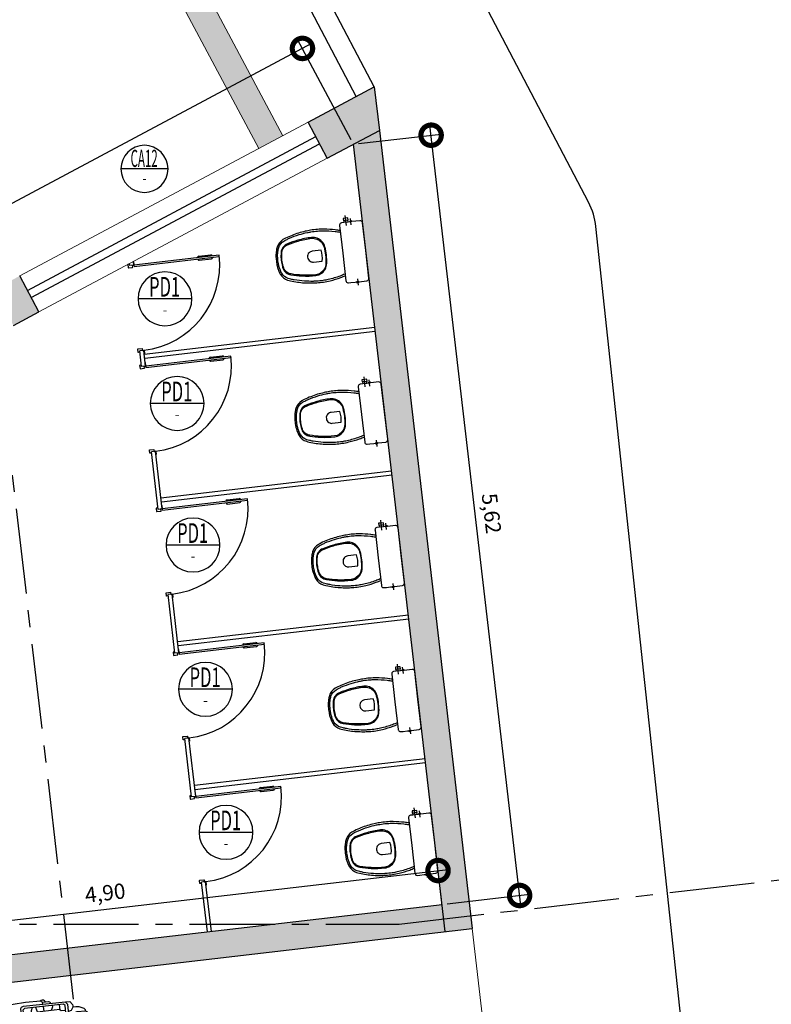
# Model space of a CAD drawing. Units: millimetres. Extents: x 2343 to 3816, y 1209 to 2939.
# Drawn here: x 2767 to 2772, y 2532 to 2539 of the extents above; entities that cross this region are included whole.
import ezdxf
from ezdxf.enums import TextEntityAlignment as Align

# ---------------------------------------------------------------- set-up
doc = ezdxf.new("R2010")
doc.units = ezdxf.units.MM
for name, pattern in [('0149-11_REF-PE$0$HIDDEN2', [4.7625, 3.175, -1.5875]), ('DASHED2', [0.375, 0.25, -0.125]), ('PL-POUSO-ARQ-EIXO$0$CENTER', [2, 1.25, -0.25, 0.25, -0.25])]:
    doc.linetypes.add(name, pattern=pattern)
for name, color, linetype in [('0149-11_REF-PE$0$ARQ-detalhe bloco', 1, 'Continuous'), ('0149-11_REF-PE$0$ARQ-divisória sanitária', 2, 'Continuous'), ('0149-11_REF-PE$0$ARQ-porta construir', 2, 'Continuous'), ('0149-11_REF-PE$0$ARQ-sanitários', 2, 'Continuous'), ('_ARQ_VISTA02', 2, 'Continuous'), ('ARQ-cota 25', 1, 'Continuous'), ('ARQ-MOB', 1, 'Continuous'), ('ARQ-símbolos', 2, 'Continuous'), ('cota', 1, 'Continuous'), ('EIXO$0$A-EIXOS-PRI', 252, 'PL-POUSO-ARQ-EIXO$0$CENTER'), ('OFC-MALL-ARQ-EX-1PV$0$A_HTC_1', 252, 'Continuous'), ('PROJECAO', 251, 'DASHED2')]:
    doc.layers.add(name, color=color, linetype=linetype)
for name, color, linetype, lineweight in [('10.13_Eixo Rod Estr Pav', 11, 'Continuous', 0), ('Alvenaria', 5, 'Continuous', 30), ('ARQ-GRADIL', 32, 'Continuous', 15), ('contorno parede', 7, 'Continuous', 13)]:
    doc.layers.add(name, color=color, linetype=linetype, lineweight=lineweight)
doc.styles.add('12075', font='romans.shx', dxfattribs={"height": 0.225})
doc.styles.add('6075', font='romans.shx', dxfattribs={"height": 0.1125})
doc.styles.add('8075', font='romans.shx', dxfattribs={"height": 0.15})
doc.dimstyles.new('6075', dxfattribs={"dimtxt": 0.1125, "dimasz": 0.3, "dimexe": 0.075, "dimexo": 0.0375, "dimgap": 0.0525, "dimtad": 1, "dimzin": 5, "dimtxsty": '6075', "dimblk": 'DOTSMALL', "dimcen": 0.135, "dimdle": 0.075, "dimclre": 1, "dimclrt": 2, "dimadec": 0, "dimazin": 0, "dimtfac": 1, "dimtmove": 2, "dimatfit": 3, "dimldrblk": 'DOTSMALL', "dimfxl": 0, "dimtolj": 1, "dimtzin": 0, "dimarcsym": 0})

# ---------------------------------------------------------------- blocks, each defined once
blk = doc.blocks.new('0149-11_REF-PE$0$Bacia caixa acop PLAN')
for points in [[(0, -0.185), (0.205, -0.185, 0.059373), (0.2098, -0.1845, 0.333509), (0.222, -0.169), (0.222, -0.1505), (0.222, -0.1195), (0.222, -0.109), (0.2248, -0.109, 0.252251), (0.2251, -0.1089, 0.160103), (0.228, -0.1, 0.160103), (0.2251, -0.0911, 0.252251), (0.2248, -0.091), (0.222, -0.091), (0.222, -0.032, 0.327853), (0.2069, -0.0153, 0.087637), (0.2038, -0.015), (0, -0.015), (-0.2038, -0.015, 0.087637), (-0.2069, -0.0153, 0.327853), (-0.222, -0.032), (-0.222, -0.091), (-0.2248, -0.091, 0.252251), (-0.2251, -0.0911, 0.160103), (-0.228, -0.1, 0.160103), (-0.2251, -0.1089, 0.252251), (-0.2248, -0.109), (-0.222, -0.109), (-0.222, -0.1195), (-0.236, -0.1195), (-0.236, -0.117), (-0.252, -0.117), (-0.252, -0.135), (-0.252, -0.153), (-0.236, -0.153), (-0.236, -0.1505), (-0.222, -0.1505), (-0.222, -0.169, 0.333509), (-0.2098, -0.1845, 0.059373), (-0.205, -0.185)], [(0, -0.306, 0.041331), (-0.0608, -0.3106, 0.129345), (-0.1036, -0.3277, 0.234638), (-0.1405, -0.4, 0.044666), (-0.1319, -0.501, 0.031515), (-0.1138, -0.5815, 0.151063), (-0.0952, -0.6143, 0.148094), (-0.0588, -0.6342, 0.031073), (-0.0451, -0.6364, 0.035055), (0, -0.6405, 0.035055), (0.0451, -0.6364, 0.031073), (0.0588, -0.6342, 0.148094), (0.0952, -0.6143, 0.151063), (0.1138, -0.5815, 0.031515), (0.1319, -0.501, 0.044666), (0.1405, -0.4, 0.234638), (0.1036, -0.3277, 0.129345), (0.0608, -0.3106, 0.041331)], [(-0.04, -0.406, 0.164444), (-0.032, -0.43, 0.245936), (0, -0.445, 0.245936), (0.032, -0.43, 0.164444), (0.04, -0.406), (0.04, -0.341, 0.108885), (-0.04, -0.341)]]:
    blk.add_lwpolyline(points, format="xyb", close=True)
for points in [[(-0.236, -0.1195), (-0.236, -0.135), (-0.236, -0.1505)], [(-0.222, -0.1195), (-0.222, -0.1505)], [(0.222, -0.091), (0.222, -0.109)], [(0.2245, -0.108), (0.2245, -0.1), (0.2245, -0.092)]]:
    blk.add_lwpolyline(points)
blk.add_lwpolyline([(-0.167, -0.185, -0.003882), (-0.1765, -0.22, 0.024258), (-0.1905, -0.3, 0.02486), (-0.1945, -0.35, 0.033324), (-0.194, -0.4, 0.02486), (-0.191, -0.44, 0.012268), (-0.184, -0.49, 0.015806), (-0.1725, -0.54, 0.026699), (-0.157, -0.59, 0.021919), (-0.1495, -0.61, 0.174675), (-0.1, -0.6585, 0.045452), (-0.07, -0.668, 0.022856), (-0.0571, -0.6712, 0.041289), (-0.0304, -0.6752, 0.052091), (-0.0228, -0.6756, 0.04333), (0, -0.676, 0.04333), (0.0228, -0.6756, 0.052091), (0.0304, -0.6752, 0.041289), (0.0571, -0.6712, 0.022856), (0.07, -0.668, 0.045452), (0.1, -0.6585, 0.174675), (0.1495, -0.61, 0.021919), (0.157, -0.59, 0.026699), (0.1725, -0.54, 0.015806), (0.184, -0.49, 0.012268), (0.191, -0.44, 0.02486), (0.194, -0.4, 0.033324), (0.1945, -0.35, 0.02486), (0.1905, -0.3, 0.024258), (0.1765, -0.22, -0.003882), (0.167, -0.185)], format="xyb")
at = {"layer": '0149-11_REF-PE$0$ARQ-detalhe bloco'}
for p, q in [((-0.1991, -0.135), (-0.2722, -0.135)), ((-0.1991, -0.1), (-0.246, -0.1)), ((0.1991, -0.1), (0.246, -0.1))]:
    blk.add_line(p, q, dxfattribs=at)
for points in [[(-0.2245, -0.108), (-0.2245, -0.1), (-0.2245, -0.092)], [(-0.222, -0.091), (-0.222, -0.109)]]:
    blk.add_lwpolyline(points, dxfattribs=at)
blk.add_lwpolyline([(0.1554, -0.1881, 0.003849), (0.1649, -0.2229, -0.027799), (0.18, -0.3134, -0.018883), (0.1825, -0.3505, -0.033646), (0.182, -0.3994, -0.016781), (0.1805, -0.4256, -0.015438), (0.1722, -0.4879, -0.023716), (0.154, -0.5615, -0.013571), (0.1457, -0.5861, -0.02186), (0.1386, -0.605, -0.173345), (0.0952, -0.6475, -0.045814), (0.067, -0.6564, -0.024058), (0.0546, -0.6594, -0.042614), (0.029, -0.6632, -0.066108), (0.0226, -0.6635, -0.047154), (0, -0.664, -0.047154), (-0.0226, -0.6635, -0.066108), (-0.029, -0.6632, -0.042614), (-0.0546, -0.6594, -0.024058), (-0.067, -0.6564, -0.045814), (-0.0952, -0.6475, -0.173345), (-0.1386, -0.605, -0.02186), (-0.1457, -0.5861, -0.013571), (-0.154, -0.5615, -0.023716), (-0.1722, -0.4879, -0.015438), (-0.1805, -0.4256, -0.016781), (-0.182, -0.3994, -0.033646), (-0.1825, -0.3505, -0.018883), (-0.18, -0.3134, -0.027799), (-0.1649, -0.2229, 0.003849), (-0.1554, -0.1881)], format="xyb", dxfattribs=at)
blk.add_lwpolyline([(0, -0.312, -0.041434), (0.06, -0.3165, -0.129651), (0.1, -0.3325, -0.234583), (0.1345, -0.4, -0.044678), (0.126, -0.5, -0.031614), (0.108, -0.58, -0.152477), (0.091, -0.61, -0.148725), (0.0575, -0.6284, -0.031624), (0.0444, -0.6305, -0.035113), (0, -0.6345, -0.035113), (-0.0444, -0.6305, -0.031624), (-0.0575, -0.6284, -0.148725), (-0.091, -0.61, -0.152477), (-0.108, -0.58, -0.031614), (-0.126, -0.5, -0.044678), (-0.1345, -0.4, -0.234583), (-0.1, -0.3325, -0.129651), (-0.06, -0.3165, -0.041434)], format="xyb", close=True, dxfattribs=at)
blk = doc.blocks.new('0149-11_REF-PE$0$PM60 PLAN')
blk.add_lwpolyline([(-0.63, 0.6335), (-0.63, 0.0035), (-0.62, 0.0035), (-0.62, 0.6335)], close=True)
for points in [[(-0.64, -0.027), (-0.64, -0.0385, 0.414214), (-0.6385, -0.04), (-0.6165, -0.04, 0.414214), (-0.615, -0.0385), (-0.615, -0.0085, 0.414214), (-0.6165, -0.007), (-0.63, -0.007), (-0.63, 0.0035, 0.414214), (-0.6315, 0.005), (-0.6535, 0.005, 0.414214), (-0.655, 0.0035), (-0.655, 0.003)], [(0.01, -0.027), (0.01, -0.0385, -0.414214), (0.0085, -0.04), (-0.0135, -0.04, -0.414214), (-0.015, -0.0385), (-0.015, -0.0085, -0.414214), (-0.0135, -0.007), (0, -0.007), (0, 0.0035, -0.414214), (0.0015, 0.005), (0.0235, 0.005, -0.414214), (0.025, 0.0035), (0.025, 0.003)]]:
    blk.add_lwpolyline(points, format="xyb")
at = {"layer": '0149-11_REF-PE$0$ARQ-detalhe bloco'}
for p, q in [((-0.64, 0.4835), (-0.64, 0.5735)), ((-0.61, 0.4835), (-0.61, 0.5735))]:
    blk.add_line(p, q, dxfattribs=at)
for centre, start, end in [((-0.63, 0.5735), 90, 180), ((-0.62, 0.5735), 0, 90), ((-0.63, 0.4835), 180, 270), ((-0.62, 0.4835), 270, 0)]:
    blk.add_arc(centre, 0.01, start, end, dxfattribs=at)
at = {"layer": '0149-11_REF-PE$0$ARQ-detalhe bloco', "linetype": '0149-11_REF-PE$0$HIDDEN2'}
blk.add_arc((-0.63, 0.0035), 0.63, 0, 90, dxfattribs=at)
blk = doc.blocks.new('moto')
at = {"layer": 'ARQ-MOB', "linetype": 'Continuous'}
for p, q in [((0.0125, 0.3256), (-0.0304, 0.3256)), ((-0.0304, 0.3256), (-0.0304, 0.211)), ((0.0125, 0.2115), (0.0125, 0.3256)), ((0.2417, 0.3142), (0.206, 0.3047)), ((0.206, 0.3047), (0.2358, 0.2099)), ((0.2709, 0.2201), (0.2417, 0.3142)), ((0.2033, 0.2053), (0.2108, 0.2263)), ((0.2108, 0.2263), (0.2283, 0.2311)), ((0.2358, 0.2099), (0.2709, 0.2201)), ((0.2662, 0.2367), (0.3838, 0.2382)), ((0.2897, 0.1332), (0.2694, 0.2201)), ((0.3686, 0.222), (0.3546, 0.2148)), ((0.3892, 0.2283), (0.3686, 0.222)), ((0.3838, 0.2382), (0.3939, 0.2341)), ((0.3939, 0.2341), (0.3975, 0.2192)), ((0.3975, 0.2192), (0.4172, 0.1632)), ((-0.5573, 0.1481), (-0.5579, 0.1395)), ((-0.5535, 0.1535), (-0.5573, 0.1481)), ((-0.5454, 0.1577), (-0.5535, 0.1535)), ((-0.5031, 0.1577), (-0.5454, 0.1577)), ((-0.5229, 0.1577), (-0.5188, 0.1661)), ((-0.5188, 0.1661), (-0.5113, 0.1723)), ((-0.5113, 0.1723), (-0.5021, 0.1737)), ((-0.5031, 0.1407), (-0.5031, 0.1577)), ((-0.503, 0.156), (-0.4875, 0.166)), ((-0.5021, 0.1737), (-0.4946, 0.1722)), ((-0.4946, 0.1722), (-0.4852, 0.1662)), ((-0.4875, 0.166), (-0.3785, 0.1685)), ((-0.3785, 0.1685), (-0.1938, 0.162)), ((-0.1938, 0.162), (-0.1819, 0.151)), ((-0.1819, 0.151), (-0.0952, 0.1526)), ((0.0938, 0.1687), (-0.0953, 0.1687)), ((-0.0953, 0.1687), (-0.0953, 0.1168)), ((-0.0304, 0.211), (-0.0244, 0.1978)), ((-0.0244, 0.1978), (0.0071, 0.1978)), ((-0.0241, 0.1972), (-0.0241, 0.1686)), ((0.007, 0.1978), (0.007, 0.1687)), ((0.0071, 0.1978), (0.0125, 0.2115)), ((0.0071, 0.1867), (0.0874, 0.1822)), ((0.0874, 0.1822), (0.1059, 0.1575)), ((0.1052, 0.1574), (0.0938, 0.1687)), ((0.1052, 0.1378), (0.1052, 0.1574)), ((0.1056, 0.1481), (0.186, 0.1529)), ((0.186, 0.1529), (0.2015, 0.1636)), ((0.2015, 0.1636), (0.2033, 0.2053)), ((0.2504, 0.1277), (0.2367, 0.2104)), ((0.2727, 0.2065), (0.2888, 0.2083)), ((0.2995, 0.149), (0.2885, 0.1431)), ((0.2888, 0.2083), (0.3019, 0.2029)), ((0.3049, 0.1645), (0.2995, 0.149)), ((0.3019, 0.2029), (0.307, 0.1874)), ((0.307, 0.1874), (0.3049, 0.1645)), ((0.3546, 0.2148), (0.3516, 0.2053)), ((0.3516, 0.2053), (0.3636, 0.1529)), ((0.3636, 0.1529), (0.371, 0.0909)), ((0.4172, 0.1632), (0.4291, 0.0911)), ((-0.8084, 0.0664), (-0.8007, 0.0771)), ((-0.8007, 0.0771), (-0.765, 0.0926)), ((-0.765, 0.0926), (-0.7411, 0.0967)), ((-0.7411, 0.0967), (-0.72, 0.0973)), ((-0.7179, 0.1164), (-0.7212, 0.1048)), ((-0.7212, 0.1048), (-0.7197, 0.0964)), ((-0.7197, 0.0964), (-0.7045, 0.0738)), ((-0.7024, 0.1399), (-0.7179, 0.1164)), ((-0.7045, 0.0738), (-0.6845, 0.0693)), ((-0.6717, 0.1411), (-0.7024, 0.1399)), ((-0.6839, 0.1189), (-0.669, 0.138)), ((-0.6839, -0.0002), (-0.6839, 0.1189)), ((-0.669, 0.138), (-0.3563, 0.1425)), ((-0.6649, 0.0768), (-0.6321, 0.0795)), ((-0.6643, 0.1142), (-0.6524, 0.1267)), ((-0.6643, 0.0605), (-0.6643, 0.1142)), ((-0.6524, 0.1267), (-0.3646, 0.1267)), ((-0.6321, 0.0795), (-0.6241, 0.0854)), ((-0.6241, 0.0854), (-0.6241, 0.1265)), ((-0.4549, 0.0923), (-0.6235, 0.0923)), ((-0.5704, 0.1261), (-0.5701, 0.1151)), ((-0.5701, 0.1151), (-0.5651, 0.1022)), ((-0.5651, 0.1022), (-0.5585, 0.0927)), ((-0.5031, 0.1267), (-0.5031, 0.0924)), ((-0.4528, 0.1078), (-0.4558, 0.0863)), ((-0.4558, 0.0863), (-0.4558, 0.0601)), ((-0.4462, 0.1268), (-0.4528, 0.1078)), ((-0.4224, 0.1274), (-0.4123, 0.1051)), ((-0.4123, 0.1051), (-0.4093, 0.0881)), ((-0.4105, 0.0929), (-0.353, 0.0929)), ((-0.4093, 0.0881), (-0.4093, 0.0601)), ((-0.3646, 0.1267), (-0.3527, 0.1154)), ((-0.3563, 0.1425), (-0.3414, 0.1371)), ((-0.3527, 0.1154), (-0.3527, 0.0599)), ((-0.3414, 0.1371), (-0.336, 0.1282)), ((-0.336, 0.1282), (-0.336, -0.0005)), ((-0.3359, 0.0929), (-0.2444, 0.0982)), ((-0.2758, 0.0578), (-0.2359, 0.1078)), ((-0.2359, 0.1078), (-0.2038, 0.1305)), ((-0.2038, 0.1305), (-0.1632, 0.1352)), ((-0.1632, 0.1352), (-0.1329, 0.1156)), ((-0.1329, 0.1156), (-0.1019, 0.0858)), ((-0.1311, 0.1133), (0.1052, 0.1378)), ((-0.1019, 0.0858), (-0.0739, 0.0739)), ((-0.0739, 0.0739), (-0.0095, 0.0524)), ((-0.0107, 0.0526), (-0.0107, 0.1256)), ((0.2248, 0.0184), (0.2498, 0.0768)), ((0.2498, 0.0768), (0.2504, 0.1277)), ((0.3004, 0.0969), (0.2897, 0.1332)), ((0.3231, 0.0748), (0.3004, 0.0969)), ((0.3085, 0.0893), (0.4875, 0.0914)), ((0.3534, 0.0641), (0.3231, 0.0748)), ((0.4875, 0.0914), (0.5643, 0.1164)), ((0.5643, 0.1164), (0.6513, 0.1173)), ((0.6513, 0.1173), (0.6567, 0.1113)), ((0.6981, 0.0781), (0.6558, 0.0781)), ((0.6567, 0.1113), (0.6561, 0.1006)), ((0.6561, 0.1006), (0.6561, 0.0649)), ((0.6564, 0.0975), (0.699, 0.0942)), ((0.7017, 0.0823), (0.6981, 0.0781)), ((0.699, 0.0942), (0.7017, 0.0823)), ((-0.8257, 0.0409), (-0.8207, 0.0507)), ((-0.8257, -0.0002), (-0.8257, 0.0409)), ((-0.8207, 0.0507), (-0.8111, 0.0549)), ((-0.8111, 0.0549), (-0.7441, 0.0591)), ((-0.809, 0.055), (-0.8084, 0.0664)), ((-0.7569, 0.058), (-0.7569, -0.0585)), ((-0.7441, 0.0591), (-0.7346, 0.0552)), ((-0.7393, -0.0579), (-0.7393, 0.0574)), ((-0.7346, 0.0552), (-0.6839, 0.0251)), ((-0.6649, 0.0349), (-0.6553, 0.0439)), ((-0.6649, -0.0002), (-0.6649, 0.0349)), ((-0.6649, 0.0155), (-0.6445, -0.0003)), ((-0.6643, 0.0599), (-0.6643, 0.0605)), ((-0.3527, 0.0599), (-0.6643, 0.0599)), ((-0.6553, 0.0439), (-0.3563, 0.0439)), ((-0.3563, 0.0439), (-0.3515, 0.0358)), ((-0.3515, 0.0358), (-0.3515, -0.0005)), ((-0.3515, -0.0363), (-0.3515, 0)), ((-0.336, -0.1286), (-0.336, 0)), ((-0.2803, -0.0006), (-0.2758, 0.0578)), ((-0.2803, 0.0001), (-0.2758, -0.0583)), ((-0.0095, 0.0524), (0, 0.0423)), ((0, 0.0423), (0, 0)), ((0.2143, 0.0616), (0.1124, 0.0527)), ((0.1124, 0.0527), (0.2143, 0.0449)), ((0.2143, 0.0449), (0.2143, 0.0617)), ((0.2143, 0.0617), (0.2143, 0.0616)), ((0.2248, -0.0004), (0.2248, 0.0184)), ((0.2676, 0.0303), (0.2596, 0.0205)), ((0.2596, 0.0205), (0.2596, -0.0001)), ((0.2813, 0.0407), (0.2676, 0.0303)), ((0.2959, 0.0425), (0.2813, 0.0407)), ((0.3129, 0.0381), (0.2959, 0.0425)), ((0.3219, 0.03), (0.3129, 0.0381)), ((0.3219, -0.0004), (0.3219, 0.03)), ((0.3981, 0.0576), (0.3534, 0.0641)), ((0.3972, 0.0579), (0.3972, -0.0002)), ((0.4094, 0.0558), (0.3981, 0.0576)), ((0.4142, 0.0474), (0.4094, 0.0558)), ((0.4142, -0.0002), (0.4142, 0.0474)), ((0.4142, 0.0385), (0.4476, 0.0385)), ((0.4476, 0.0385), (0.4574, 0.0275)), ((0.4574, 0.0275), (0.4574, -0.0002)), ((0.514, 0.0191), (0.5232, 0.0373)), ((0.514, 0.0001), (0.514, 0.0191)), ((0.5232, 0.0373), (0.556, 0.0629)), ((0.556, 0.0629), (0.662, 0.0643)), ((0.662, 0.0643), (0.7845, 0.0585)), ((0.7845, 0.0585), (0.8029, 0.0498)), ((0.8029, 0.0498), (0.8259, 0.0278)), ((0.8062, 0.047), (0.8619, 0.0486)), ((0.8259, 0.0278), (0.8432, 0.0001)), ((0.8619, 0.0486), (0.9248, 0.043)), ((0.9248, 0.043), (0.9391, 0.0385)), ((0.9391, 0.0385), (0.9516, 0.0236)), ((0.9516, 0.0236), (0.9578, 0.0081)), ((0.9578, 0.0081), (0.9578, 0.0001)), ((-0.8257, -0.0003), (-0.8257, -0.0414)), ((-0.8257, -0.0414), (-0.8207, -0.0512)), ((-0.8207, -0.0512), (-0.8111, -0.0554)), ((-0.8111, -0.0554), (-0.7441, -0.0595)), ((-0.809, -0.0555), (-0.8084, -0.0668)), ((-0.8084, -0.0668), (-0.8007, -0.0776)), ((-0.7441, -0.0595), (-0.7346, -0.0557)), ((-0.7346, -0.0557), (-0.6839, -0.0256)), ((-0.7045, -0.0743), (-0.6845, -0.0698)), ((-0.6839, -0.0003), (-0.6839, -0.1194)), ((-0.6649, -0.016), (-0.6445, -0.0002)), ((-0.6649, -0.0003), (-0.6649, -0.0354)), ((-0.6649, -0.0354), (-0.6553, -0.0443)), ((-0.3527, -0.0604), (-0.6643, -0.0604)), ((-0.6643, -0.0604), (-0.6643, -0.061)), ((-0.6643, -0.061), (-0.6643, -0.1146)), ((-0.6553, -0.0443), (-0.3563, -0.0443)), ((-0.4558, -0.0868), (-0.4558, -0.0606)), ((-0.4093, -0.0886), (-0.4093, -0.0606)), ((-0.3563, -0.0443), (-0.3515, -0.0363)), ((-0.3527, -0.1158), (-0.3527, -0.0604)), ((-0.2758, -0.0583), (-0.2359, -0.1083)), ((-0.0739, -0.0744), (-0.0095, -0.0529)), ((-0.0107, -0.0531), (-0.0107, -0.126)), ((-0.0095, -0.0529), (0, -0.0428)), ((0, -0.0428), (0, -0.0005)), ((0.1124, -0.0531), (0.2143, -0.0454)), ((0.2143, -0.0621), (0.1124, -0.0531)), ((0.2143, -0.0454), (0.2143, -0.0622)), ((0.2143, -0.0622), (0.2143, -0.0621)), ((0.2248, -0.0001), (0.2248, -0.0189)), ((0.2248, -0.0189), (0.2498, -0.0773)), ((0.2596, -0.021), (0.2596, -0.0004)), ((0.2676, -0.0308), (0.2596, -0.021)), ((0.2813, -0.0412), (0.2676, -0.0308)), ((0.2959, -0.043), (0.2813, -0.0412)), ((0.3129, -0.0385), (0.2959, -0.043)), ((0.3219, -0.0305), (0.3129, -0.0385)), ((0.3219, -0.0001), (0.3219, -0.0305)), ((0.3534, -0.0646), (0.3231, -0.0753)), ((0.3981, -0.0581), (0.3534, -0.0646)), ((0.3972, -0.0583), (0.3972, -0.0003)), ((0.4094, -0.0563), (0.3981, -0.0581)), ((0.4142, -0.0479), (0.4094, -0.0563)), ((0.4142, -0.0003), (0.4142, -0.0479)), ((0.4142, -0.039), (0.4476, -0.039)), ((0.4476, -0.039), (0.4574, -0.028)), ((0.4574, -0.028), (0.4574, -0.0003)), ((0.514, -0.0006), (0.514, -0.0196)), ((0.514, -0.0196), (0.5232, -0.0378)), ((0.5232, -0.0378), (0.556, -0.0634)), ((0.556, -0.0634), (0.662, -0.0648)), ((0.6561, -0.1011), (0.6561, -0.0654)), ((0.662, -0.0648), (0.7845, -0.0589)), ((0.7845, -0.0589), (0.8029, -0.0503)), ((0.8029, -0.0503), (0.8259, -0.0283)), ((0.8062, -0.0475), (0.8619, -0.0491)), ((0.8259, -0.0283), (0.8432, -0.0006)), ((0.8619, -0.0491), (0.9248, -0.0435)), ((0.9248, -0.0435), (0.9391, -0.039)), ((0.9391, -0.039), (0.9516, -0.0241)), ((0.9516, -0.0241), (0.9578, -0.0086)), ((0.9578, -0.0086), (0.9578, -0.0006)), ((-0.8007, -0.0776), (-0.765, -0.0931)), ((-0.765, -0.0931), (-0.7411, -0.0972)), ((-0.7411, -0.0972), (-0.72, -0.0978)), ((-0.7212, -0.1053), (-0.7197, -0.0969)), ((-0.7179, -0.1169), (-0.7212, -0.1053)), ((-0.7197, -0.0969), (-0.7045, -0.0743)), ((-0.7024, -0.1404), (-0.7179, -0.1169)), ((-0.6717, -0.1416), (-0.7024, -0.1404)), ((-0.6839, -0.1194), (-0.669, -0.1385)), ((-0.669, -0.1385), (-0.3563, -0.1429)), ((-0.6649, -0.0773), (-0.6321, -0.0799)), ((-0.6643, -0.1146), (-0.6524, -0.1272)), ((-0.6524, -0.1272), (-0.3646, -0.1272)), ((-0.6321, -0.0799), (-0.6241, -0.0859)), ((-0.6241, -0.0859), (-0.6241, -0.127)), ((-0.4549, -0.0928), (-0.6235, -0.0928)), ((-0.5704, -0.1266), (-0.5701, -0.1155)), ((-0.5701, -0.1155), (-0.5651, -0.1027)), ((-0.5651, -0.1027), (-0.5585, -0.0932)), ((-0.5573, -0.1486), (-0.5579, -0.14)), ((-0.5031, -0.1272), (-0.5031, -0.0929)), ((-0.5031, -0.1412), (-0.5031, -0.1581)), ((-0.4528, -0.1082), (-0.4558, -0.0868)), ((-0.4462, -0.1273), (-0.4528, -0.1082)), ((-0.4224, -0.1279), (-0.4123, -0.1056)), ((-0.4123, -0.1056), (-0.4093, -0.0886)), ((-0.4105, -0.0934), (-0.353, -0.0934)), ((-0.3646, -0.1272), (-0.3527, -0.1158)), ((-0.3563, -0.1429), (-0.3414, -0.1376)), ((-0.3414, -0.1376), (-0.336, -0.1286)), ((-0.3359, -0.0934), (-0.2444, -0.0987)), ((-0.2359, -0.1083), (-0.2038, -0.131)), ((-0.2038, -0.131), (-0.1632, -0.1357)), ((-0.1632, -0.1357), (-0.1329, -0.1161)), ((-0.1329, -0.1161), (-0.1019, -0.0863)), ((-0.1311, -0.1138), (0.1052, -0.1383)), ((-0.1019, -0.0863), (-0.0739, -0.0744)), ((-0.0953, -0.1692), (-0.0953, -0.1173)), ((0.1052, -0.1383), (0.1052, -0.1579)), ((0.2504, -0.1282), (0.2367, -0.2109)), ((0.2498, -0.0773), (0.2504, -0.1282)), ((0.2897, -0.1337), (0.2694, -0.2205)), ((0.2995, -0.1495), (0.2885, -0.1435)), ((0.3004, -0.0974), (0.2897, -0.1337)), ((0.3231, -0.0753), (0.3004, -0.0974)), ((0.3085, -0.0898), (0.4875, -0.0919)), ((0.3636, -0.1534), (0.371, -0.0914)), ((0.4172, -0.1637), (0.4291, -0.0916)), ((0.4875, -0.0919), (0.5643, -0.1169)), ((0.5643, -0.1169), (0.6513, -0.1178)), ((0.6513, -0.1178), (0.6567, -0.1118)), ((0.6981, -0.0786), (0.6558, -0.0786)), ((0.6567, -0.1118), (0.6561, -0.1011)), ((0.6564, -0.098), (0.699, -0.0947)), ((0.7017, -0.0828), (0.6981, -0.0786)), ((0.699, -0.0947), (0.7017, -0.0828)), ((-0.5535, -0.154), (-0.5573, -0.1486)), ((-0.5454, -0.1581), (-0.5535, -0.154)), ((-0.5031, -0.1581), (-0.5454, -0.1581)), ((-0.5229, -0.1582), (-0.5188, -0.1666)), ((-0.5188, -0.1666), (-0.5113, -0.1728)), ((-0.5113, -0.1728), (-0.5021, -0.1742)), ((-0.503, -0.1565), (-0.4875, -0.1665)), ((-0.5021, -0.1742), (-0.4946, -0.1727)), ((-0.4946, -0.1727), (-0.4852, -0.1667)), ((-0.4875, -0.1665), (-0.3785, -0.169)), ((-0.3785, -0.169), (-0.1938, -0.1625)), ((-0.1938, -0.1625), (-0.1819, -0.1514)), ((-0.1819, -0.1514), (-0.0952, -0.1531)), ((0.0938, -0.1692), (-0.0953, -0.1692)), ((-0.0304, -0.2115), (-0.0244, -0.1983)), ((-0.0304, -0.3261), (-0.0304, -0.2115)), ((-0.0244, -0.1983), (0.0071, -0.1983)), ((-0.0241, -0.1977), (-0.0241, -0.1691)), ((0.007, -0.1983), (0.007, -0.1692)), ((0.0071, -0.1872), (0.0874, -0.1827)), ((0.0071, -0.1983), (0.0125, -0.212)), ((0.0125, -0.212), (0.0125, -0.3261)), ((0.0874, -0.1827), (0.1059, -0.158)), ((0.1052, -0.1579), (0.0938, -0.1692)), ((0.1056, -0.1486), (0.186, -0.1534)), ((0.186, -0.1534), (0.2015, -0.1641)), ((0.2015, -0.1641), (0.2033, -0.2058)), ((0.2033, -0.2058), (0.2108, -0.2268)), ((0.206, -0.3051), (0.2358, -0.2104)), ((0.2358, -0.2104), (0.2709, -0.2205)), ((0.2727, -0.207), (0.2888, -0.2088)), ((0.2888, -0.2088), (0.3019, -0.2034)), ((0.3049, -0.165), (0.2995, -0.1495)), ((0.3019, -0.2034), (0.307, -0.1879)), ((0.307, -0.1879), (0.3049, -0.165)), ((0.3516, -0.2058), (0.3636, -0.1534)), ((0.3546, -0.2153), (0.3516, -0.2058)), ((0.3686, -0.2225), (0.3546, -0.2153)), ((0.3975, -0.2197), (0.4172, -0.1637)), ((0.2108, -0.2268), (0.2283, -0.2316)), ((0.2709, -0.2205), (0.2417, -0.3147)), ((0.2662, -0.2372), (0.3838, -0.2387)), ((0.3892, -0.2287), (0.3686, -0.2225)), ((0.3838, -0.2387), (0.3939, -0.2345)), ((0.3939, -0.2345), (0.3975, -0.2197)), ((0.0125, -0.3261), (-0.0304, -0.3261)), ((0.2417, -0.3147), (0.206, -0.3051))]:
    blk.add_line(p, q, dxfattribs=at)
blk = doc.blocks.new('Ind esquadria 8075')
at = {"ltscale": 0.5}
blk.add_line((-0.309, 0), (0.309, 0), dxfattribs=at)
blk.add_circle((0, 0), 0.309, dxfattribs=at)
at = {"color": 3, "style": '12075', "width": 0.431336}
blk.add_attdef('ESQD', text='', height=0.225, dxfattribs=at).set_placement((-0.174, 0.025), (0.182, 0.025), align=Align.FIT)
at = {"color": 2, "style": '8075'}
blk.add_attdef('S/N', text='', height=0.15, dxfattribs=at).set_placement((0, -0.127), align=Align.MIDDLE_CENTER)
blk = doc.blocks.new('_DotSmall')
at = {"layer": 'contorno parede', "color": 0, "const_width": 0.5}
blk.add_lwpolyline([(-0.0625, 0, 1), (0.0625, 0, 1)], format="xyb", close=True, dxfattribs=at)
blk = doc.blocks.new('*D152')
at = {"layer": 'ARQ-cota 25', "color": 0, "lineweight": -2}
blk.add_line((2770.3423, 2532.9241), (2769.675, 2538.6569), dxfattribs=at)
at = {"layer": 'ARQ-cota 25', "color": 1, "lineweight": -2}
for p, q in [((2769.151, 2538.5204), (2769.7582, 2538.5911)), ((2769.801, 2532.9366), (2770.4081, 2533.0072))]:
    blk.add_line(p, q, dxfattribs=at)
at = {"layer": 'Defpoints', "color": 0}
for p in [(2769.6837, 2538.5824), (2769.1138, 2538.5161), (2769.7638, 2532.9322)]:
    blk.add_point(p, dxfattribs=at)
at = {"layer": 'ARQ-cota 25', "color": 0, "lineweight": -2, "xscale": 0.3, "yscale": 0.3, "zscale": 0.3}
for p, rotation in [((2769.6837, 2538.5824), 96.63972370753835), ((2770.3337, 2532.9986), 276.6397237075383)]:
    blk.add_blockref('_DotSmall', p, dxfattribs=dict(at, rotation=rotation))
at = {"layer": 'ARQ-cota 25', "color": 2, "insert": (2770.1273, 2535.8043), "char_height": 0.1125, "attachment_point": 5, "rotation": 276.63972, "style": '6075'}
blk.add_mtext('\\A1;5,62', dxfattribs=at)
blk = doc.blocks.new('*D153')
at = {"layer": 'ARQ-cota 25', "color": 1, "lineweight": -2}
for p, q in [((2769.0961, 2538.5491), (2768.7034, 2539.2858)), ((2763.3182, 2535.4688), (2762.9254, 2536.2055))]:
    blk.add_line(p, q, dxfattribs=at)
at = {"layer": 'ARQ-cota 25', "color": 0, "lineweight": -2}
blk.add_line((2768.8048, 2539.2549), (2762.8945, 2536.1041), dxfattribs=at)
at = {"layer": 'Defpoints', "color": 0}
for p in [(2769.1138, 2538.5161), (2762.9607, 2536.1393), (2763.3358, 2535.4357)]:
    blk.add_point(p, dxfattribs=at)
at = {"layer": 'ARQ-cota 25', "color": 0, "lineweight": -2, "xscale": 0.3, "yscale": 0.3, "zscale": 0.3}
for p, rotation in [((2768.7387, 2539.2197), 28.06279320588224), ((2762.9607, 2536.1393), 208.0627932058822)]:
    blk.add_blockref('_DotSmall', p, dxfattribs=dict(at, rotation=rotation))
at = {"layer": 'ARQ-cota 25', "color": 2, "insert": (2765.7935, 2537.7849), "char_height": 0.1125, "attachment_point": 5, "rotation": 28.06279, "style": '6075'}
blk.add_mtext('\\A1;6,55', dxfattribs=at)
blk = doc.blocks.new('*D168')
at = {"layer": 'ARQ-cota 25', "color": 1, "lineweight": -2}
for p, q in [((2769.7594, 2532.9695), (2769.7261, 2533.256)), ((2764.8969, 2532.4034), (2764.8635, 2532.69))]:
    blk.add_line(p, q, dxfattribs=at)
at = {"layer": 'ARQ-cota 25', "color": 0, "lineweight": -2}
blk.add_line((2764.7977, 2532.6068), (2769.8092, 2533.1902), dxfattribs=at)
at = {"layer": 'Defpoints', "color": 0}
for p in [(2769.7347, 2533.1816), (2769.7638, 2532.9322), (2764.9012, 2532.3662)]:
    blk.add_point(p, dxfattribs=at)
at = {"layer": 'ARQ-cota 25', "color": 0, "lineweight": -2, "xscale": 0.3, "yscale": 0.3, "zscale": 0.3}
for p, rotation in [((2769.7347, 2533.1816), 6.639723717514441), ((2764.8722, 2532.6155), 186.6397237175145)]:
    blk.add_blockref('_DotSmall', p, dxfattribs=dict(at, rotation=rotation))
at = {"layer": 'ARQ-cota 25', "color": 2, "insert": (2767.2897, 2533.0172), "char_height": 0.1125, "attachment_point": 5, "rotation": 6.63972, "style": '6075'}
blk.add_mtext('\\A1;4,90', dxfattribs=at)

msp = doc.modelspace()

# ---------------------------------------------------------------- hatches: boundary and pattern name
at = {"layer": 'PROJECAO', "lineweight": 0}
h = msp.add_hatch(color=252, dxfattribs=at)
h.dxf.hatch_style = 1
h.paths.add_polyline_path([(2745.0222, 2525.5669), (2745.1783, 2525.5851), (2745.1224, 2526.0658), (2744.9734, 2525.9864)])
h.paths.add_polyline_path([(2745.1783, 2525.5851), (2745.3202, 2525.6016), (2745.295, 2525.8179), (2745.4577, 2525.9046), (2745.3869, 2526.0376), (2745.3166, 2526.1693), (2745.1224, 2526.0658)])
h.paths.add_polyline_path([(2747.2918, 2526.8824), (2747.1507, 2527.1471), (2746.1108, 2526.5927), (2746.1811, 2526.4607), (2746.1812, 2526.4607), (2746.2519, 2526.328)])
h.paths.add_polyline_path([(2750.2174, 2528.4421), (2750.0762, 2528.7068), (2749.2685, 2528.2762), (2749.4097, 2528.0114)])
h.paths.add_polyline_path([(2750.0762, 2528.7068), (2750.2174, 2528.4421), (2750.2174, 2528.4421), (2750.0762, 2528.7068)])
h.paths.add_polyline_path([(2752.2576, 2529.8697), (2752.2805, 2529.6738), (2752.3352, 2529.5711), (2752.8261, 2529.8328), (2752.6849, 2530.0975)])
h.paths.add_polyline_path([(2752.2576, 2529.8697), (2752.1941, 2529.8358), (2752.2805, 2529.6738)])
h.paths.add_polyline_path([(2754.5909, 2530.7737), (2755.5999, 2531.3116), (2755.4588, 2531.5763), (2754.4498, 2531.0384)])
h.paths.add_polyline_path([(2757.0923, 2532.1072), (2756.9511, 2532.3719), (2756.5158, 2532.1398), (2756.6569, 2531.8751)])
h.paths.add_polyline_path([(2756.8158, 2531.3389), (2757.0123, 2529.6503), (2756.4647, 2529.5866), (2756.482, 2529.4376), (2757.1787, 2529.5187), (2757.7263, 2529.5824), (2757.709, 2529.7314), (2757.1613, 2529.6677), (2756.8899, 2531.9993), (2756.7477, 2531.9235), (2756.7984, 2531.4879), (2755.6882, 2531.3587), (2755.5999, 2531.3116), (2755.3258, 2531.1655)])
h.paths.add_polyline_path([(2758.5825, 2532.9017), (2758.4414, 2533.1664), (2758.0082, 2532.9354), (2758.037, 2532.8813), (2758.3678, 2532.7872)])
h.paths.add_polyline_path([(2758.037, 2532.8813), (2758.1493, 2532.6707), (2758.3678, 2532.7872)])
h.paths.add_polyline_path([(2760.5592, 2534.2954), (2760.7004, 2534.0307), (2760.9892, 2534.1847), (2760.8481, 2534.4494)])
h.paths.add_polyline_path([(2764.4942, 2536.0533), (2764.3531, 2536.318), (2762.9659, 2535.5785), (2763.107, 2535.3138)])
h.paths.add_polyline_path([(2766.4747, 2537.4491), (2766.6158, 2537.1844), (2766.6158, 2537.1844), (2766.4747, 2537.4491)])
h.paths.add_polyline_path([(2766.6158, 2537.1844), (2766.8029, 2537.2841), (2766.6618, 2537.5488), (2766.4747, 2537.4491)])
h.paths.add_polyline_path([(2769.3033, 2538.6171), (2769.2661, 2538.9372), (2768.7796, 2538.6779), (2768.9208, 2538.4131)])
h = msp.add_hatch(color=252, dxfattribs=at)
h.dxf.hatch_style = 1
h.paths.add_polyline_path([(2769.3033, 2538.6171), (2769.1138, 2538.516), (2769.7761, 2532.8262), (2769.9748, 2532.8494)])
h.paths.add_polyline_path([(2769.7761, 2532.8262), (2769.7638, 2532.9322), (2768.5252, 2532.7881), (2769.4495, 2532.7881)])
h.paths.add_polyline_path([(2768.5252, 2532.7881), (2767.0118, 2532.6119), (2767.0349, 2532.4132), (2769.7869, 2532.7336), (2769.7761, 2532.8262), (2769.4495, 2532.7881)])
h.paths.add_polyline_path([(2769.9855, 2532.7567), (2769.9748, 2532.8494), (2769.7761, 2532.8262), (2769.7869, 2532.7336)])
h.paths.add_polyline_path([(2767.0349, 2532.4132), (2767.0118, 2532.6119), (2765.1992, 2532.4009), (2765.2223, 2532.2022)])
h.paths.add_polyline_path([(2765.1992, 2532.4009), (2765.0474, 2532.3832), (2765.2044, 2531.0371), (2765.3559, 2531.0547)])
h.paths.add_polyline_path([(2765.0579, 2531.02), (2765.2044, 2531.0371), (2765.0474, 2532.3832), (2764.9012, 2532.3662)])

# ---------------------------------------------------------------- linework, layer by layer
at = {"layer": '0149-11_REF-PE$0$ARQ-divisória sanitária'}
for p, q in [((2767.4706, 2537.6246), (2767.469, 2537.6385)), ((2767.5004, 2537.6281), (2767.4706, 2537.6246)), ((2767.5004, 2537.6281), (2767.4974, 2537.6536)), ((2769.2705, 2537.17), (2767.5767, 2536.9728)), ((2769.2739, 2537.1402), (2767.5801, 2536.943)), ((2767.5732, 2537.0023), (2767.5434, 2536.9988)), ((2767.5569, 2536.8835), (2767.5434, 2536.9988)), ((2767.5867, 2536.8869), (2767.5732, 2537.0023)), ((2767.5867, 2536.8869), (2767.5569, 2536.8835)), ((2767.6595, 2536.2612), (2767.6297, 2536.2577)), ((2767.679, 2535.8345), (2767.6297, 2536.2577)), ((2767.7088, 2535.8379), (2767.6595, 2536.2612)), ((2769.3933, 2536.1146), (2767.6995, 2535.9174)), ((2769.3968, 2536.0848), (2767.703, 2535.8876)), ((2767.7088, 2535.8379), (2767.679, 2535.8345)), ((2767.7816, 2535.2122), (2767.7518, 2535.2087)), ((2767.802, 2534.7778), (2767.7518, 2535.2087)), ((2767.8318, 2534.7813), (2767.7816, 2535.2122)), ((2769.5163, 2535.0579), (2767.8225, 2534.8608)), ((2769.5198, 2535.0281), (2767.826, 2534.831)), ((2767.8318, 2534.7813), (2767.802, 2534.7778)), ((2767.9046, 2534.1555), (2767.8748, 2534.1521)), ((2767.9248, 2533.7224), (2767.8748, 2534.1521)), ((2767.9546, 2533.7259), (2767.9046, 2534.1555)), ((2769.6392, 2534.0025), (2767.9454, 2533.8053)), ((2769.6426, 2533.9727), (2767.9489, 2533.7755)), ((2767.9546, 2533.7259), (2767.9248, 2533.7224)), ((2768.0275, 2533.1001), (2767.9977, 2533.0966)), ((2768.0402, 2532.7316), (2767.9977, 2533.0966)), ((2768.07, 2532.7351), (2768.0275, 2533.1001))]:
    msp.add_line(p, q, dxfattribs=at)
at = {"layer": '_ARQ_VISTA02', "lineweight": 5}
for p, q in [((2766.6618, 2537.5488), (2768.7796, 2538.6779)), ((2766.8029, 2537.2841), (2768.9208, 2538.4131))]:
    msp.add_line(p, q, dxfattribs=at)
at = {"layer": 'Alvenaria'}
for p, q in [((2768.7796, 2538.6779), (2769.2661, 2538.9372)), ((2769.2661, 2538.9372), (2769.3033, 2538.6171)), ((2768.9208, 2538.4131), (2768.7796, 2538.6779)), ((2768.9208, 2538.4131), (2769.3033, 2538.6171)), ((2769.3033, 2538.6171), (2769.9855, 2532.7567)), ((2769.7869, 2532.7336), (2769.1138, 2538.5161)), ((2766.8029, 2537.2841), (2766.6618, 2537.5488)), ((2766.6158, 2537.1844), (2766.8029, 2537.2841)), ((2765.1992, 2532.4009), (2769.7638, 2532.9322)), ((2765.2223, 2532.2022), (2769.9855, 2532.7567))]:
    msp.add_line(p, q, dxfattribs=at)
at = {"layer": 'ARQ-GRADIL', "color": 253}
for p, q in [((2766.2416, 2542.991), (2768.5938, 2538.5788)), ((2768.4173, 2538.4847), (2766.0651, 2542.8969))]:
    msp.add_line(p, q, dxfattribs=at)
msp.add_solid([(2766.2416, 2542.991), (2766.0651, 2542.8969), (2768.5938, 2538.5788), (2768.4173, 2538.4847)], dxfattribs=at)
at = {"layer": 'cota'}
for p, q in [((2770.8401, 2538.0903), (2768.8114, 2541.9551)), ((2769.2661, 2538.9372), (2767.9259, 2541.4904)), ((2769.1333, 2538.8675), (2767.7931, 2541.4206)), ((2778.1412, 2470.5038), (2770.8945, 2537.9113))]:
    msp.add_line(p, q, dxfattribs=at)
msp.add_arc((2770.3973, 2537.8579), 0.5, 6.13608, 27.695, dxfattribs=at)
at = {"layer": 'EIXO$0$A-EIXOS-PRI', "ltscale": 0.5}
for p, q in [((2765.594, 2544.7777), (2773.9967, 2472.6753)), ((2769.4495, 2532.7881), (2774.6583, 2533.3952)), ((2705.91, 2532.7829), (2769.4495, 2532.7881))]:
    msp.add_line(p, q, dxfattribs=at)
at = {"layer": 'OFC-MALL-ARQ-EX-1PV$0$A_HTC_1'}
for p, q in [((2766.7182, 2537.4429), (2768.8361, 2538.572)), ((2766.7465, 2537.39), (2768.8643, 2538.519))]:
    msp.add_line(p, q, dxfattribs=at)
at = {"layer": 'PROJECAO', "color": 7, "linetype": 'ByBlock', "lineweight": 0}
for p, q in [((2766.6618, 2537.5488), (2768.7796, 2538.6779)), ((2766.8029, 2537.2841), (2766.6618, 2537.5488)), ((2774.9767, 2489.8798), (2769.9855, 2532.7567))]:
    msp.add_line(p, q, dxfattribs=at)

# ---------------------------------------------------------------- block references
at = {"layer": '0149-11_REF-PE$0$ARQ-porta construir', "rotation": 276.6397231972304}
for p in [(2767.5703, 2537.002), (2767.6565, 2536.2608), (2767.7786, 2535.2118), (2767.9016, 2534.1552), (2768.0245, 2533.0997)]:
    msp.add_blockref('0149-11_REF-PE$0$PM60 PLAN', p, dxfattribs=at)
at = {"layer": '0149-11_REF-PE$0$ARQ-sanitários', "rotation": 276.6397231972304}
for p in [(2769.2184, 2537.7376), (2769.3563, 2536.5531), (2769.479, 2535.4994), (2769.6021, 2534.442), (2769.7249, 2533.3864)]:
    msp.add_blockref('0149-11_REF-PE$0$Bacia caixa acop PLAN', p, dxfattribs=at)
at = {"layer": '10.13_Eixo Rod Estr Pav', "xscale": -1, "rotation": 6.522768197461205}
msp.add_blockref('moto', (2766.3486, 2532.001), dxfattribs=at)
at = {"layer": 'ARQ-símbolos'}
ref = msp.add_blockref('Ind esquadria 8075', (2767.5782, 2538.3351), dxfattribs=dict(at, xscale=-0.5599999999999999, yscale=0.5599999999999999, zscale=0.5599999999999999))
ref.add_attrib('ESQD', 'CA12', dxfattribs={"layer": '0', "color": 3, "height": 0.126, "style": '12075', "width": 0.437012}).set_placement((2767.4763, 2538.3492), (2767.6755, 2538.3492), align=Align.FIT)
ref.add_attrib('S/N', '-', dxfattribs={"layer": '0', "color": 1, "height": 0.063, "style": '6075'}).set_placement((2767.5782, 2538.2641), align=Align.MIDDLE_CENTER)
ref = msp.add_blockref('Ind esquadria 8075', (2767.7288, 2537.381), dxfattribs=dict(at, xscale=-0.6400000000000001, yscale=0.6400000000000001, zscale=0.6400000000000001))
ref.add_attrib('ESQD', 'PD1', dxfattribs={"layer": '0', "color": 3, "height": 0.144, "style": '12075', "width": 0.626659}).set_placement((2767.6123, 2537.3972), (2767.84, 2537.3972), align=Align.FIT)
ref.add_attrib('S/N', '-', dxfattribs={"layer": '0', "color": 1, "height": 0.072, "style": '6075'}).set_placement((2767.7288, 2537.2999), align=Align.MIDDLE_CENTER)
ref = msp.add_blockref('Ind esquadria 8075', (2767.8184, 2536.6121), dxfattribs=dict(at, xscale=-0.6400000000000001, yscale=0.6400000000000001, zscale=0.6400000000000001))
ref.add_attrib('ESQD', 'PD1', dxfattribs={"layer": '0', "color": 3, "height": 0.144, "style": '12075', "width": 0.626659}).set_placement((2767.7019, 2536.6282), (2767.9296, 2536.6282), align=Align.FIT)
ref.add_attrib('S/N', '-', dxfattribs={"layer": '0', "color": 1, "height": 0.072, "style": '6075'}).set_placement((2767.8184, 2536.5309), align=Align.MIDDLE_CENTER)
ref = msp.add_blockref('Ind esquadria 8075', (2767.9348, 2535.5723), dxfattribs=dict(at, xscale=-0.6400000000000001, yscale=0.6400000000000001, zscale=0.6400000000000001))
ref.add_attrib('ESQD', 'PD1', dxfattribs={"layer": '0', "color": 3, "height": 0.144, "style": '12075', "width": 0.626659}).set_placement((2767.8184, 2535.5884), (2768.0461, 2535.5884), align=Align.FIT)
ref.add_attrib('S/N', '-', dxfattribs={"layer": '0', "color": 1, "height": 0.072, "style": '6075'}).set_placement((2767.9348, 2535.4911), align=Align.MIDDLE_CENTER)
ref = msp.add_blockref('Ind esquadria 8075', (2768.0263, 2534.5129), dxfattribs=dict(at, xscale=-0.6400000000000001, yscale=0.6400000000000001, zscale=0.6400000000000001))
ref.add_attrib('ESQD', 'PD1', dxfattribs={"layer": '0', "color": 3, "height": 0.144, "style": '12075', "width": 0.626659}).set_placement((2767.9098, 2534.5291), (2768.1376, 2534.5291), align=Align.FIT)
ref.add_attrib('S/N', '-', dxfattribs={"layer": '0', "color": 1, "height": 0.072, "style": '6075'}).set_placement((2768.0263, 2534.4318), align=Align.MIDDLE_CENTER)
ref = msp.add_blockref('Ind esquadria 8075', (2768.1772, 2533.4621), dxfattribs=dict(at, xscale=-0.6400000000000001, yscale=0.6400000000000001, zscale=0.6400000000000001))
ref.add_attrib('ESQD', 'PD1', dxfattribs={"layer": '0', "color": 3, "height": 0.144, "style": '12075', "width": 0.626659}).set_placement((2768.0608, 2533.4782), (2768.2885, 2533.4782), align=Align.FIT)
ref.add_attrib('S/N', '-', dxfattribs={"layer": '0', "color": 1, "height": 0.072, "style": '6075'}).set_placement((2768.1772, 2533.3809), align=Align.MIDDLE_CENTER)

# ---------------------------------------------------------------- dimensions: what is measured, and where the dimension line sits
at = {"layer": 'ARQ-cota 25'}
for p1, p2, distance, picture, middle in [((2769.1138, 2538.5161), (2763.3358, 2535.4357), -0.7973, '*D153', (2765.7935, 2537.7849)), ((2769.7638, 2532.9322), (2769.1138, 2538.5161), -0.5737, '*D152', (2770.1273, 2535.8043)), ((2764.9012, 2532.3662), (2769.7638, 2532.9322), 0.251, '*D168', (2767.2897, 2533.0172))]:
    dim = msp.add_aligned_dim(p1=p1, p2=p2, distance=distance, dimstyle='6075', dxfattribs=at)
    dim.commit()
    dim.dimension.update_dxf_attribs({"geometry": picture, "text_midpoint": middle})

doc.saveas('drawing.dxf')
